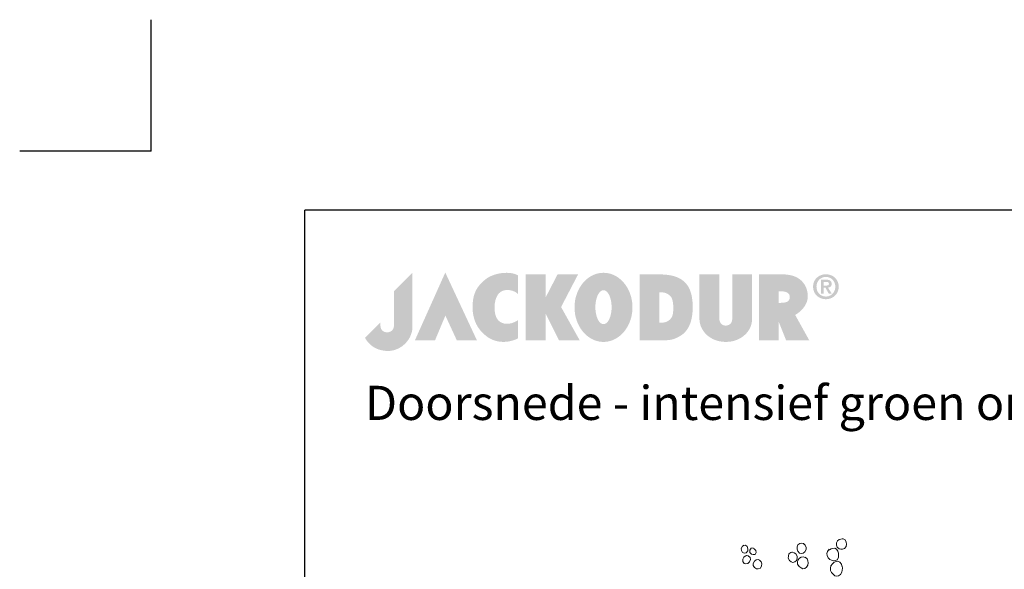
# Model space of a CAD drawing. Units: millimetres. Extents: x -100 to 1585, y -100 to 2200.
# Drawn here: x -100 to 649, y 1782 to 2200 of the extents above; entities that cross this region are included whole.
import ezdxf

# ---------------------------------------------------------------- set-up
doc = ezdxf.new("R2010")
doc.units = ezdxf.units.MM
doc.layers.get('0').update_dxf_attribs({"lineweight": 25})
doc.layers.add('Construction', color=7, linetype='Continuous', lineweight=18)
doc.styles.add('Beschriftung', font='arial.ttf', dxfattribs={"height": 22})

# ---------------------------------------------------------------- blocks, each defined once
blk = doc.blocks.new('A$C776A1067')
at = {"linetype": 'Continuous', "lineweight": 5, "true_color": 0x7c6eb0}
h = blk.add_hatch(color=183, dxfattribs=at)
h.dxf.hatch_style = 1
h.paths.add_polyline_path([(283.1, 468), (172.3, 357.1), (172.3, 151.7), (172.1, 147), (171.4, 142.4), (170.3, 138.1), (168.9, 134.2), (167.1, 130.5), (164.8, 127.1), (162.5, 124.1), (159.7, 121.5), (156.9, 119), (153.7, 117), (150.3, 115.1), (147, 113.7), (143.2, 112.6), (139.7, 111.7), (135.8, 111.2), (132.1, 111), (128.4, 111), (124.7, 111.6), (120.9, 112.3), (117.4, 113.3), (113.9, 114.7), (110.5, 116.3), (107.5, 118.5), (104.5, 120.8), (101.8, 123.4), (99.3, 126.4), (97.2, 129.8), (95.4, 133.3), (93.8, 137.4), (92.8, 141.7), (92.1, 146.3), (91.9, 151.2), (91.9, 156.2), (91.9, 161), (91.9, 165.6), (91.9, 170), (0, 78.1), (2.1, 74.2), (4.2, 70.5), (6.7, 66.8), (9.2, 63), (11.9, 59.3), (14.7, 55.8), (17.5, 52.2), (20.7, 48.7), (23.9, 45.3), (27.3, 42), (30.6, 38.8), (34.4, 35.6), (38.1, 32.4), (42, 29.4), (45.9, 26.6), (50.1, 23.9), (54.4, 21.2), (59, 18.6), (63.6, 16.3), (68.3, 14), (73.1, 11.9), (78.3, 9.9), (83.4, 8.1), (88.9, 6.6), (94.4, 5), (100, 3.7), (105.9, 2.7), (111.7, 1.8), (117.9, 0.9), (124.3, 0.4), (130.7, 0.2), (137.4, 0), (144.3, 0.2), (151.4, 0.7), (158.3, 1.8), (165.2, 3), (172.1, 4.6), (178.8, 6.6), (185.4, 8.9), (191.9, 11.5), (198.3, 14.5), (204.5, 17.7), (210.7, 21.2), (216.5, 25), (222.4, 29), (227.9, 33.5), (233.4, 38.1), (238.5, 42.8), (243.5, 48), (248.2, 53.3), (252.7, 58.8), (256.9, 64.6), (260.8, 70.5), (264.5, 76.7), (267.9, 83), (270.9, 89.4), (273.7, 96.1), (276, 102.9), (278.2, 109.8), (279.9, 116.9), (281.4, 124.1), (282.2, 131.4), (282.9, 138.8), (283.1, 146.4)])
h.paths.add_polyline_path([(478.8, 468), (297.6, 63.4), (417.7, 63.4), (479.5, 211.1), (547.7, 63.4), (667.7, 63.4)])
h.paths.add_polyline_path([(773.8, 276.4), (774.3, 281.5), (775, 286.7), (775.9, 291.8), (777, 296.9), (778.2, 301.9), (779.4, 306.7), (781, 311.5), (782.6, 316.1), (784.4, 320.5), (786.5, 324.7), (788.6, 329), (790.9, 332.9), (793.4, 336.6), (796.1, 340.1), (798.7, 343.2), (801.6, 346), (804.4, 348.6), (807.6, 351.1), (810.8, 353.2), (814.1, 355.2), (817.7, 357), (821.4, 358.6), (825.1, 360), (828.8, 361), (832.7, 361.9), (836.6, 362.8), (840.7, 363.3), (844.6, 363.7), (848.7, 363.9), (852.9, 363.9), (857, 363.5), (861.1, 363.2), (865.1, 362.6), (869.2, 361.9), (873.3, 361), (877.2, 359.8), (881.2, 358.6), (885.1, 357.1), (888.9, 355.5), (892.6, 353.8), (896.3, 352), (899.8, 349.9), (903.2, 347.8), (906.6, 345.3), (909.6, 342.8), (912.6, 340.1), (912.6, 451), (908.2, 453.5), (903.6, 455.6), (898.6, 457.7), (893.3, 459.5), (887.8, 461.1), (882.1, 462.5), (876.3, 463.6), (870.3, 464.6), (864.1, 465.3), (857.7, 465.9), (851.3, 466.2), (844.8, 466.4), (838, 466.2), (831.3, 466), (824.6, 465.5), (817.9, 464.8), (811, 463.9), (804.2, 462.8), (797.3, 461.6), (790.6, 460), (783.9, 458.4), (777.3, 456.5), (770.8, 454.5), (764.4, 452.2), (758, 449.7), (752, 447.1), (746, 444.3), (740.1, 441.2), (734.5, 438.1), (729.2, 434.7), (723.8, 431.2), (719.1, 427.4), (713.4, 422.8), (708.1, 418.2), (703.1, 413.6), (698.3, 409), (693.7, 404.4), (689.3, 399.8), (685.2, 395.2), (681.3, 390.6), (677.6, 385.8), (674.3, 381.2), (670.9, 376.4), (667.9, 371.7), (665.1, 366.7), (662.4, 361.9), (659.9, 357), (657.6, 351.8), (655.7, 346.9), (653.7, 341.6), (652, 336.4), (650.4, 331.1), (648.8, 325.8), (647.5, 320.3), (646.5, 314.8), (645.4, 309.2), (644.5, 303.5), (643.8, 297.6), (643.3, 291.6), (642.7, 285.6), (642.4, 279.4), (642, 273.2), (642, 266.8), (641.9, 260.3), (642, 253.4), (642.2, 246.7), (642.7, 239.9), (643.3, 233.2), (644, 226.6), (645, 220.3), (646.1, 213.9), (647.3, 207.7), (648.8, 201.5), (650.4, 195.5), (652.1, 189.5), (654.1, 183.6), (656.2, 177.8), (658.5, 172.1), (661, 166.6), (663.5, 161), (666.3, 155.6), (669.3, 150.3), (672.3, 145), (675.5, 139.9), (679, 134.9), (682.6, 130), (686.3, 125.2), (690.2, 120.4), (694.3, 115.8), (698.5, 111.2), (702.9, 106.8), (707.5, 102.3), (712.2, 98.1), (717.1, 94), (722.1, 89.9), (727.4, 85.9), (732.5, 82.2), (737.8, 78.8), (743.3, 75.4), (748.8, 72.4), (754.3, 69.8), (760.1, 67.3), (765.8, 65), (771.6, 62.9), (777.5, 61.1), (783.3, 59.3), (789.4, 58.1), (795.4, 56.8), (801.4, 55.8), (807.4, 55.1), (813.4, 54.5), (819.6, 54.2), (825.7, 54), (831.7, 54.2), (837.9, 54.4), (843.9, 54.9), (849.9, 55.6), (855.9, 56.5), (861.8, 57.5), (867.8, 58.8), (873.6, 60.2), (879.5, 61.8), (885.1, 63.6), (890.8, 65.5), (896.5, 67.6), (902, 69.9), (907.3, 72.4), (912.6, 75.1), (912.6, 184), (908.2, 181), (903.6, 178.3), (899.1, 175.8), (894.5, 173.5), (889.9, 171.4), (885.3, 169.5), (880.7, 167.7), (876.1, 166.3), (871.5, 165), (867.1, 164), (862.5, 163.1), (858.1, 162.5), (853.6, 162.2), (849.4, 161.8), (845, 161.8), (840.7, 162.2), (836.6, 162.5), (832.6, 163.1), (828.5, 164), (824.6, 165), (820.9, 166.3), (817.2, 167.7), (813.6, 169.3), (810.1, 171), (806.7, 173.2), (803.5, 175.5), (800.5, 177.8), (797.7, 180.4), (794.8, 183.3), (792.4, 186.4), (789.9, 189.6), (787.8, 193), (785.8, 196.4), (784, 199.9), (782.4, 203.8), (780.9, 207.9), (779.4, 211.9), (778.2, 216.4), (777.1, 220.8), (776.1, 225.4), (775.2, 230.2), (774.5, 235.1), (773.9, 240.1), (773.4, 245.2), (773.2, 250.4), (773.1, 255.5), (773.1, 260.6), (773.1, 266), (773.4, 271.1)])
h.paths.add_polyline_path([(1271.5, 457), (1149, 457), (1077.6, 319.1), (1077.6, 457), (959, 457), (959, 63.4), (1077.6, 63.4), (1077.6, 222.6), (1157.8, 63.4), (1281.2, 63.4), (1170, 262.1)])
h.paths.add_polyline_path([(1592.5, 218.7), (1594.1, 228.8), (1595.2, 239), (1595.9, 249.7), (1596.1, 260.3), (1595.9, 270.9), (1595.2, 281.4), (1594.1, 291.6), (1592.5, 301.7), (1590.6, 311.8), (1588.3, 321.5), (1585.6, 331.1), (1582.4, 340.5), (1579.1, 349.5), (1575.2, 358.6), (1570.9, 367.1), (1566.5, 375.6), (1561.7, 383.5), (1556.6, 391.3), (1551.1, 398.9), (1545.4, 406), (1539.4, 412.9), (1533.2, 419.3), (1526.6, 425.5), (1519.7, 431.2), (1512.8, 436.6), (1505.6, 441.6), (1498.1, 446), (1490.5, 450.3), (1482.6, 454), (1474.6, 457.2), (1466.3, 460), (1457.9, 462.3), (1449.4, 464.1), (1440.8, 465.3), (1432.1, 466.2), (1423.2, 466.4), (1414.2, 466.2), (1405.5, 465.3), (1396.9, 464.1), (1388.4, 462.3), (1380, 460), (1371.7, 457.2), (1363.7, 454), (1356, 450.3), (1348.2, 446), (1340.7, 441.6), (1333.5, 436.6), (1326.6, 431.2), (1319.7, 425.5), (1313.3, 419.3), (1306.9, 412.9), (1300.9, 406), (1295.2, 398.9), (1289.7, 391.3), (1284.6, 383.5), (1279.8, 375.6), (1275.4, 367.1), (1271.1, 358.6), (1267.4, 349.5), (1263.9, 340.5), (1260.9, 331.1), (1258, 321.5), (1255.7, 311.8), (1253.8, 301.7), (1252.4, 291.6), (1251.3, 281.4), (1250.6, 270.9), (1250.4, 260.3), (1250.6, 249.7), (1251.3, 239), (1252.4, 228.8), (1253.8, 218.7), (1255.7, 208.6), (1258, 198.8), (1260.9, 189.3), (1263.9, 179.9), (1267.4, 170.9), (1271.1, 161.8), (1275.4, 153.3), (1279.8, 144.8), (1284.6, 136.9), (1289.7, 129.1), (1295.2, 121.5), (1300.9, 114.4), (1306.9, 107.5), (1313.3, 101.1), (1319.7, 94.9), (1326.6, 89.2), (1333.5, 83.8), (1340.7, 78.8), (1348.2, 74.4), (1356, 70.1), (1363.7, 66.4), (1371.7, 63.2), (1380, 60.4), (1388.4, 58.1), (1396.9, 56.3), (1405.5, 55.1), (1414.2, 54.2), (1423.2, 54), (1432.1, 54.2), (1440.8, 55.1), (1449.4, 56.3), (1457.9, 58.1), (1466.3, 60.4), (1474.6, 63.2), (1482.6, 66.4), (1490.5, 70.1), (1498.1, 74.4), (1505.6, 78.8), (1512.8, 83.8), (1519.7, 89.2), (1526.6, 94.9), (1533.2, 101.1), (1539.4, 107.5), (1545.4, 114.4), (1551.1, 121.5), (1556.6, 129.1), (1561.7, 136.9), (1566.5, 144.8), (1570.9, 153.3), (1575.2, 161.8), (1579.1, 170.9), (1582.4, 179.9), (1585.6, 189.3), (1588.3, 198.8), (1590.6, 208.6)])
h.paths.add_polyline_path([(1378.6, 221.7), (1377.7, 226.3), (1377, 231.1), (1376.3, 235.8), (1375.8, 240.6), (1375.3, 245.8), (1375.1, 250.7), (1374.9, 255.9), (1374.7, 261.2), (1374.9, 266.3), (1375.1, 271.4), (1375.3, 276.6), (1375.8, 281.5), (1376.3, 286.5), (1377, 291.3), (1377.7, 295.9), (1378.6, 300.5), (1379.5, 305.1), (1380.6, 309.3), (1381.8, 313.6), (1383, 317.8), (1384.5, 321.7), (1385.9, 325.6), (1387.3, 329.2), (1388.9, 332.7), (1390.7, 336.1), (1392.4, 339.3), (1394.2, 342.3), (1396.2, 345.1), (1398.1, 347.8), (1400, 350.2), (1402.2, 352.4), (1404.3, 354.5), (1406.6, 356.3), (1408.7, 357.8), (1411, 359.3), (1413.5, 360.3), (1415.8, 361.2), (1418.3, 361.9), (1420.8, 362.3), (1423.2, 362.5), (1425.7, 362.3), (1428.2, 361.9), (1430.5, 361.2), (1433, 360.3), (1435.3, 359.3), (1437.6, 357.8), (1439.7, 356.3), (1442, 354.5), (1444.1, 352.4), (1446.3, 350.2), (1448.2, 347.8), (1450.2, 345.1), (1452.1, 342.3), (1453.9, 339.3), (1455.6, 336.1), (1457.4, 332.7), (1459, 329.2), (1460.4, 325.6), (1462, 321.7), (1463.3, 317.8), (1464.5, 313.6), (1465.7, 309.3), (1466.8, 305.1), (1467.7, 300.5), (1468.6, 295.9), (1469.5, 291.3), (1470, 286.5), (1470.5, 281.5), (1471, 276.6), (1471.2, 271.4), (1471.6, 266.3), (1471.6, 261.2), (1471.6, 255.9), (1471.2, 250.7), (1471, 245.8), (1470.5, 240.6), (1470, 235.8), (1469.5, 231.1), (1468.6, 226.3), (1467.7, 221.7), (1466.8, 217.3), (1465.7, 212.8), (1464.5, 208.6), (1463.3, 204.5), (1462, 200.4), (1460.4, 196.7), (1459, 193), (1457.4, 189.5), (1455.6, 186.1), (1453.9, 182.9), (1452.1, 179.9), (1450.2, 177.1), (1448.2, 174.6), (1446.3, 172.1), (1444.1, 169.8), (1442, 167.9), (1439.7, 165.9), (1437.6, 164.3), (1435.3, 163.1), (1433, 161.8), (1430.5, 161), (1428.2, 160.4), (1425.7, 159.9), (1423.2, 159.9), (1420.8, 159.9), (1418.3, 160.4), (1415.8, 161), (1413.5, 161.8), (1411, 163.1), (1408.7, 164.3), (1406.6, 165.9), (1404.3, 167.9), (1402.2, 169.8), (1400, 172.1), (1398.1, 174.6), (1396.2, 177.1), (1394.2, 179.9), (1392.4, 182.9), (1390.7, 186.1), (1388.9, 189.5), (1387.3, 193), (1385.9, 196.7), (1384.5, 200.4), (1383, 204.5), (1381.8, 208.6), (1380.6, 212.8), (1379.5, 217.3)], flags=16)
h.paths.add_polyline_path([(1905.4, 108.2), (1909.6, 112.4), (1913.5, 116.9), (1917.4, 121.5), (1921, 126.2), (1924.3, 131.2), (1927.5, 136.3), (1930.5, 141.5), (1933.4, 146.8), (1935.8, 152.3), (1938.3, 157.9), (1940.6, 163.6), (1942.6, 169.5), (1944.5, 175.5), (1946.3, 181.5), (1947.9, 187.7), (1949.3, 193.9), (1950.5, 200.3), (1951.6, 206.8), (1952.7, 213.2), (1953.4, 219.7), (1954.1, 226.5), (1954.6, 233.2), (1955.1, 239.9), (1955.3, 246.8), (1955.5, 253.7), (1955.7, 260.6), (1955.5, 272.5), (1955, 284.2), (1954.3, 295.3), (1953, 306.3), (1951.6, 316.8), (1949.8, 326.9), (1947.7, 336.6), (1945.2, 346), (1942.4, 355), (1939.2, 363.5), (1935.5, 371.8), (1931.6, 379.6), (1927.2, 387.2), (1922.4, 394.3), (1917.1, 401.1), (1911.4, 407.4), (1905.4, 413.3), (1898.8, 418.9), (1891.9, 424.1), (1884.5, 429), (1876.7, 433.5), (1868.4, 437.5), (1859.5, 441.1), (1850.1, 444.4), (1840.4, 447.4), (1830, 449.9), (1819.2, 452), (1807.8, 453.8), (1796, 455.1), (1783.6, 456.1), (1770.6, 456.6), (1757.2, 456.8), (1757.2, 457), (1638.6, 457), (1638.6, 63.4), (1757.2, 63.4), (1768.7, 63.6), (1779.1, 63.6), (1788.5, 63.7), (1797.2, 63.9), (1805, 64.3), (1812.3, 65), (1819, 65.7), (1825.2, 66.6), (1831.2, 67.8), (1837, 69.4), (1842.9, 71.4), (1848.7, 73.5), (1854.7, 76), (1861.1, 79), (1868, 82.3), (1875.3, 86.2), (1881, 89.4), (1886.3, 92.8), (1891.4, 96.3), (1896.4, 100), (1901, 103.9)])
h.paths.add_polyline_path([(1757.2, 169.1), (1757.2, 349.9), (1766, 349.7), (1774.5, 349.3), (1778.8, 349), (1782.9, 348.5), (1786.8, 347.6), (1790.8, 346.7), (1794.7, 345.3), (1798.8, 343.7), (1802.7, 341.9), (1806.8, 339.6), (1810.8, 336.8), (1814.9, 333.8), (1819.2, 330), (1823.4, 326), (1825.4, 323.9), (1827.1, 321.2), (1828.9, 318.4), (1830.5, 315.2), (1831.9, 311.6), (1833.1, 307.9), (1834.4, 304), (1835.4, 299.8), (1836.3, 295.5), (1837.2, 290.9), (1837.9, 286.3), (1838.5, 281.5), (1839, 276.8), (1839.3, 271.8), (1839.7, 266.8), (1839.9, 261.9), (1839.9, 256.9), (1839.9, 252), (1839.7, 247.2), (1839.5, 242.4), (1839.2, 237.6), (1838.8, 233.2), (1838.3, 228.8), (1837.7, 224.5), (1837, 220.4), (1836.3, 216.7), (1835.4, 213.2), (1834.6, 210), (1833.5, 207), (1832.4, 204.5), (1831.4, 202.2), (1830.1, 200.3), (1828, 197.2), (1825.7, 194.6), (1823.6, 191.9), (1821.3, 189.5), (1819.2, 187.3), (1816.9, 185.2), (1814.6, 183.3), (1812.4, 181.5), (1810.1, 179.9), (1807.8, 178.5), (1805.7, 177.2), (1803.4, 176), (1801.1, 174.9), (1798.8, 173.9), (1796.5, 173.2), (1794.4, 172.3), (1789.8, 171.2), (1785.2, 170.3), (1780.6, 169.6), (1776, 169.3), (1766.6, 169.1)], flags=16)
h.paths.add_polyline_path([(2115, 188), (2115, 457), (1996.2, 457), (1996.2, 184.9), (1996.4, 184.9), (1996.8, 179), (1997.3, 173.2), (1998.3, 167.1), (1999.8, 161.3), (2001.4, 155.5), (2003.3, 149.6), (2005.6, 143.8), (2008.3, 138.1), (2011.1, 132.4), (2014.3, 126.8), (2017.8, 121.5), (2021.5, 116), (2025.6, 110.8), (2030, 105.7), (2034.6, 100.7), (2039.6, 96), (2044.7, 91.4), (2050.2, 87.1), (2055.9, 82.9), (2061.9, 79), (2068.1, 75.3), (2074.7, 71.7), (2081.4, 68.5), (2088.5, 65.7), (2095.7, 63), (2103.2, 60.7), (2111, 58.6), (2118.9, 57), (2127.1, 55.8), (2135.6, 54.7), (2144.2, 54.2), (2153.1, 54), (2162, 54.2), (2170.6, 54.7), (2179, 55.6), (2187.3, 57), (2195.1, 58.6), (2202.9, 60.6), (2210.5, 62.9), (2217.7, 65.5), (2224.6, 68.3), (2231.4, 71.5), (2237.9, 75.1), (2244.1, 78.8), (2250.1, 82.7), (2256, 86.8), (2261.5, 91.2), (2266.6, 95.8), (2271.6, 100.6), (2276.2, 105.4), (2280.4, 110.5), (2284.5, 115.6), (2288.4, 121.1), (2291.9, 126.6), (2295.1, 132.1), (2297.9, 137.8), (2300.6, 143.6), (2302.7, 149.3), (2304.7, 155.1), (2306.4, 161.1), (2307.7, 167), (2308.7, 173), (2309.4, 178.8), (2309.8, 184.9), (2310, 184.9), (2310, 457), (2191.2, 457), (2191.2, 186.1), (2191, 183.1), (2190.5, 180.3), (2189.6, 177.2), (2188.5, 174.2), (2187.1, 171.2), (2185.3, 168.4), (2183.4, 165.7), (2181.1, 163.1), (2178.4, 160.6), (2175.6, 158.3), (2174, 157.4), (2171.5, 155.7), (2169, 154.8), (2167.3, 153.9), (2165.5, 153.3), (2163.5, 152.8), (2161.6, 152.3), (2159.5, 151.9), (2157.4, 151.6), (2155.2, 151.4), (2153.1, 151.4), (2150.6, 151.4), (2148.3, 151.7), (2146, 151.9), (2143.9, 152.5), (2140.2, 153.4), (2137.9, 154.2), (2136.1, 155.1), (2134.3, 156), (2131.7, 157.6), (2128.1, 160.2), (2126.7, 161.7), (2125.5, 163.1), (2124.2, 164.5), (2121.9, 167.3), (2120.2, 170.2), (2118.6, 173.3), (2117.3, 176.4), (2116.3, 179.4), (2115.6, 182.4), (2115.2, 185.4)])
h.paths.add_polyline_path([(2590.6, 230.9), (2594.2, 233.9), (2597.7, 236.9), (2601.1, 240.1), (2604.3, 243.3), (2607.4, 246.5), (2610.6, 249.8), (2613.5, 253.4), (2616.3, 256.7), (2619.1, 260.3), (2621.6, 264), (2624.1, 267.5), (2626.4, 271.3), (2628.5, 275), (2630.6, 278.7), (2632.4, 282.6), (2634.2, 286.3), (2635.8, 290.2), (2637.2, 294.1), (2638.4, 298), (2639.7, 301.9), (2640.6, 306), (2641.3, 309.9), (2642, 313.9), (2642.3, 317.8), (2642.5, 321.9), (2642.7, 325.8), (2642.3, 332), (2642, 338.2), (2641.3, 344.2), (2640.4, 350.4), (2639.1, 356.4), (2637.7, 362.5), (2636, 368.3), (2634, 374.1), (2631.7, 379.8), (2629.2, 385.5), (2626.4, 391), (2623.2, 396.3), (2619.8, 401.4), (2616.1, 406.5), (2612.1, 411.3), (2607.6, 416.1), (2603, 420.7), (2598.1, 425), (2592.8, 429), (2587.1, 432.9), (2581.2, 436.5), (2574.9, 439.8), (2568.3, 443), (2561.2, 445.8), (2554, 448.3), (2546.2, 450.5), (2538, 452.4), (2529.7, 454), (2520.9, 455.2), (2511.7, 456.3), (2502.1, 456.8), (2492.2, 457), (2350.7, 457), (2350.5, 63.4), (2350.7, 63.4), (2469.3, 63.4), (2469.3, 173.5), (2513.4, 63.4), (2515, 63.4), (2651.4, 63.4), (2567.3, 214.8), (2571.3, 217.3), (2575.2, 219.7), (2579.3, 222.4), (2583, 225), (2586.9, 227.9)])
h.paths.add_polyline_path([(2469.3, 286.8), (2469.3, 356.6), (2476.8, 356.4), (2483.7, 356.3), (2490.4, 355.7), (2496.6, 355.2), (2502.4, 354.1), (2507.9, 353.1), (2510.4, 352.4), (2512.7, 351.5), (2515, 350.8), (2517.3, 349.7), (2519.3, 348.8), (2521.2, 347.6), (2523, 346.5), (2524.8, 345.3), (2526.4, 343.9), (2527.8, 342.4), (2529, 340.8), (2530.2, 339.3), (2531.3, 337.5), (2532.2, 335.5), (2532.9, 333.6), (2533.6, 331.6), (2534.1, 329.3), (2534.5, 327), (2534.7, 324.7), (2534.7, 322.1), (2534.7, 319.2), (2534.5, 316.6), (2534.1, 314.1), (2533.6, 311.6), (2533.1, 309.5), (2532.4, 307.4), (2531.5, 305.4), (2530.6, 303.5), (2529.5, 301.7), (2528.3, 300.1), (2526.9, 298.7), (2525.5, 297.3), (2523.9, 296.1), (2522.1, 295), (2520.2, 293.9), (2518.2, 292.9), (2516.1, 292), (2513.8, 291.3), (2511.5, 290.6), (2509, 289.9), (2503.5, 288.8), (2497.7, 288.1), (2491.3, 287.6), (2484.6, 287.2), (2477.1, 287)], flags=16)
h.paths.add_polyline_path([(2822.2, 410.6), (2820.8, 414.2), (2819.2, 417.5), (2817.4, 420.7), (2815.5, 423.7), (2813.4, 426.7), (2811.2, 429.7), (2808.9, 432.4), (2806.5, 435), (2804, 437.5), (2801.2, 439.8), (2798.5, 442.1), (2795.5, 444.3), (2792.5, 446.2), (2789.5, 448), (2786.3, 449.6), (2782.9, 451.2), (2779.6, 452.4), (2776.2, 453.6), (2772.6, 454.7), (2769.1, 455.6), (2765.4, 456.3), (2761.8, 457), (2758.1, 457.4), (2754.4, 457.5), (2750.5, 457.7), (2746.8, 457.5), (2743.1, 457.4), (2739.4, 457), (2735.6, 456.3), (2732.1, 455.6), (2728.6, 454.7), (2725, 453.6), (2721.7, 452.4), (2718.3, 451.2), (2714.9, 449.6), (2711.7, 448), (2708.6, 446.2), (2705.5, 444.3), (2702.7, 442.1), (2699.9, 439.8), (2697.2, 437.5), (2694.6, 435), (2692.1, 432.4), (2689.8, 429.7), (2687.7, 426.7), (2685.5, 423.7), (2683.8, 420.7), (2682, 417.5), (2680.4, 414.2), (2679, 410.6), (2677.7, 407.1), (2676.7, 403.4), (2675.8, 399.6), (2675.1, 395.7), (2674.6, 391.7), (2674.2, 387.6), (2674.2, 383.5), (2674.2, 379.3), (2674.6, 375.2), (2675.1, 371.1), (2675.8, 367.2), (2676.7, 363.3), (2677.7, 359.8), (2679, 356.1), (2680.4, 352.7), (2682, 349.3), (2683.8, 346), (2685.5, 343), (2687.7, 340), (2689.8, 337), (2692.1, 334.3), (2694.6, 331.6), (2697.2, 329.2), (2699.9, 326.7), (2702.7, 324.6), (2705.5, 322.4), (2708.6, 320.5), (2711.7, 318.7), (2714.9, 316.9), (2718.3, 315.5), (2721.7, 314.1), (2725, 312.9), (2728.6, 311.8), (2732.1, 310.9), (2735.6, 310.2), (2739.4, 309.5), (2743.1, 309.2), (2746.8, 309), (2750.5, 308.8), (2754.4, 309), (2758.1, 309.2), (2761.8, 309.5), (2765.4, 310.2), (2769.1, 310.9), (2772.6, 311.8), (2776.2, 312.9), (2779.6, 314.1), (2782.9, 315.5), (2786.3, 316.9), (2789.5, 318.7), (2792.5, 320.5), (2795.5, 322.4), (2798.5, 324.6), (2801.2, 326.7), (2804, 329.2), (2806.5, 331.6), (2808.9, 334.3), (2811.2, 337), (2813.4, 340), (2815.5, 343), (2817.4, 346), (2819.2, 349.3), (2820.8, 352.7), (2822.2, 356.1), (2823.5, 359.8), (2824.5, 363.3), (2825.4, 367.2), (2826.1, 371.1), (2826.7, 375.2), (2826.8, 379.3), (2827, 383.5), (2826.8, 387.6), (2826.7, 391.7), (2826.1, 395.7), (2825.4, 399.6), (2824.5, 403.4), (2823.5, 407.1)])
h.paths.add_polyline_path([(2803.3, 404.2), (2804.2, 401.4), (2804.9, 398.6), (2805.6, 395.7), (2806.1, 392.7), (2806.5, 389.7), (2806.6, 386.5), (2806.6, 383.5), (2806.6, 380.3), (2806.5, 377.1), (2806.1, 374.1), (2805.6, 371.1), (2804.9, 368.3), (2804.2, 365.5), (2803.3, 362.6), (2802.2, 360), (2801.2, 357.3), (2799.9, 354.8), (2798.5, 352.4), (2797.1, 349.9), (2795.5, 347.6), (2793.9, 345.5), (2792.1, 343.3), (2790.2, 341.4), (2788.2, 339.4), (2786.3, 337.7), (2784.2, 335.9), (2781.9, 334.3), (2779.6, 332.9), (2777.3, 331.5), (2774.8, 330.2), (2772.3, 329.2), (2769.8, 328.1), (2767.2, 327.2), (2764.5, 326.5), (2761.8, 326), (2759, 325.4), (2756.4, 325.1), (2753.5, 324.9), (2750.5, 324.7), (2747.7, 324.9), (2744.8, 325.1), (2742, 325.4), (2739.2, 326), (2736.5, 326.5), (2733.7, 327.2), (2731.2, 328.1), (2728.6, 329.2), (2726.1, 330.2), (2723.8, 331.5), (2721.3, 332.9), (2719, 334.3), (2716.9, 335.9), (2714.7, 337.7), (2712.8, 339.4), (2710.9, 341.4), (2708.9, 343.3), (2707.1, 345.5), (2705.5, 347.6), (2703.9, 349.9), (2702.5, 352.4), (2701.1, 354.8), (2699.9, 357.3), (2698.8, 360), (2697.8, 362.6), (2696.9, 365.5), (2696.2, 368.3), (2695.6, 371.1), (2695.1, 374.1), (2694.7, 377.1), (2694.6, 380.3), (2694.4, 383.5), (2694.6, 386.5), (2694.7, 389.7), (2695.1, 392.7), (2695.6, 395.7), (2696.2, 398.6), (2696.9, 401.4), (2697.8, 404.2), (2698.8, 406.9), (2699.9, 409.4), (2701.1, 412), (2702.5, 414.3), (2703.9, 416.8), (2705.5, 419.1), (2707.1, 421.2), (2708.9, 423.4), (2710.9, 425.3), (2712.8, 427.3), (2714.7, 429), (2716.9, 430.6), (2719, 432.2), (2721.3, 433.6), (2723.8, 435), (2726.1, 436.3), (2728.6, 437.3), (2731.2, 438.4), (2733.7, 439.3), (2736.5, 440), (2739.2, 440.7), (2742, 441.1), (2744.8, 441.4), (2747.7, 441.8), (2750.5, 441.8), (2753.5, 441.8), (2756.4, 441.4), (2759, 441.1), (2761.8, 440.7), (2764.5, 440), (2767.2, 439.3), (2769.8, 438.4), (2772.3, 437.3), (2774.8, 436.3), (2777.3, 435), (2779.6, 433.6), (2781.9, 432.2), (2784.2, 430.6), (2786.3, 429), (2788.2, 427.3), (2790.2, 425.3), (2792.1, 423.4), (2793.9, 421.2), (2795.5, 419.1), (2797.1, 416.8), (2798.5, 414.3), (2799.9, 412), (2801.2, 409.4), (2802.2, 406.9)], flags=16)
h.paths.add_polyline_path([(2784.5, 406.9), (2784.9, 403.9), (2785, 400.5), (2784.9, 397.9), (2784.5, 395.2), (2784, 392.9), (2783.3, 390.8), (2782.4, 388.8), (2781.3, 387.1), (2780.1, 385.5), (2778.7, 384.1), (2777.1, 382.8), (2775.5, 381.8), (2773.7, 380.9), (2771.8, 380), (2769.6, 379.4), (2767.5, 378.9), (2765.4, 378.6), (2763.1, 378.2), (2785.4, 341.9), (2768, 341.9), (2747.9, 377.5), (2737.4, 377.5), (2737.4, 341.9), (2720.9, 341.9), (2720.9, 425.3), (2752.5, 425.3), (2756.2, 425.1), (2759.7, 425), (2763.1, 424.6), (2766.3, 423.9), (2769.1, 423.2), (2771.9, 422.3), (2774.2, 421.1), (2776.5, 419.6), (2778.5, 418), (2780.1, 416.3), (2781.7, 414.3), (2782.9, 412), (2783.8, 409.5)], flags=0)
h.paths.add_polyline_path([(2768.4, 403.5), (2768.6, 401.9), (2768.4, 400.2), (2768.2, 398.6), (2767.7, 397.2), (2767.3, 395.9), (2766.6, 394.9), (2765.7, 393.8), (2764.9, 393.1), (2763.8, 392.4), (2762.7, 391.8), (2761.5, 391.3), (2760.1, 391.1), (2758.7, 390.8), (2755.5, 390.4), (2752.1, 390.4), (2737.4, 390.4), (2737.4, 412.4), (2751.4, 412.4), (2754.2, 412.2), (2757.2, 412), (2758.7, 411.7), (2760.1, 411.3), (2761.5, 411), (2762.7, 410.4), (2764, 409.9), (2765, 409.2), (2766.1, 408.3), (2766.8, 407.4), (2767.5, 406.2), (2768, 404.9)], flags=0)
h.paths.add_polyline_path([(2784, 392.9), (2784.5, 395.2), (2784.9, 397.9), (2785, 400.5), (2784.9, 403.9), (2784.5, 406.9), (2783.8, 409.5), (2782.9, 412), (2781.7, 414.3), (2780.1, 416.3), (2778.5, 418), (2776.5, 419.6), (2774.2, 421.1), (2771.9, 422.3), (2769.1, 423.2), (2766.3, 423.9), (2763.1, 424.6), (2759.7, 425), (2756.2, 425.1), (2752.5, 425.3), (2720.9, 425.3), (2720.9, 341.9), (2737.4, 341.9), (2737.4, 377.5), (2747.9, 377.5), (2768, 341.9), (2785.4, 341.9), (2763.1, 378.2), (2765.4, 378.6), (2767.5, 378.9), (2769.6, 379.4), (2771.8, 380), (2773.7, 380.9), (2775.5, 381.8), (2777.1, 382.8), (2778.7, 384.1), (2780.1, 385.5), (2781.3, 387.1), (2782.4, 388.8), (2783.3, 390.8)], flags=0)
h = blk.add_hatch(color=183, dxfattribs=at)
h.dxf.hatch_style = 1
h.paths.add_polyline_path([(2784.9, 403.9), (2784.5, 406.9), (2783.8, 409.5), (2782.9, 412), (2781.7, 414.3), (2780.1, 416.3), (2778.5, 418), (2776.5, 419.6), (2774.2, 421.1), (2771.9, 422.3), (2769.1, 423.2), (2766.3, 423.9), (2763.1, 424.6), (2759.7, 425), (2756.2, 425.1), (2752.5, 425.3), (2720.9, 425.3), (2720.9, 341.9), (2737.4, 341.9), (2737.4, 377.5), (2747.9, 377.5), (2768, 341.9), (2785.4, 341.9), (2763.1, 378.2), (2765.4, 378.6), (2767.5, 378.9), (2769.6, 379.4), (2771.8, 380), (2773.7, 380.9), (2775.5, 381.8), (2777.1, 382.8), (2778.7, 384.1), (2780.1, 385.5), (2781.3, 387.1), (2782.4, 388.8), (2783.3, 390.8), (2784, 392.9), (2784.5, 395.2), (2784.9, 397.9), (2785, 400.5)])
h.paths.add_polyline_path([(2737.4, 412.4), (2751.4, 412.4), (2754.2, 412.2), (2757.2, 412), (2758.7, 411.7), (2760.1, 411.3), (2761.5, 411), (2762.7, 410.4), (2764, 409.9), (2765, 409.2), (2766.1, 408.3), (2766.8, 407.4), (2767.5, 406.2), (2768, 404.9), (2768.4, 403.5), (2768.6, 401.9), (2768.4, 400.2), (2768.2, 398.6), (2767.7, 397.2), (2767.3, 395.9), (2766.6, 394.9), (2765.7, 393.8), (2764.9, 393.1), (2763.8, 392.4), (2762.7, 391.8), (2761.5, 391.3), (2760.1, 391.1), (2758.7, 390.8), (2755.5, 390.4), (2752.1, 390.4), (2737.4, 390.4)], flags=16)

msp = doc.modelspace()

# ---------------------------------------------------------------- linework, layer by layer
for p, q in [((0, 2100), (0, 2200)), ((0, 2100), (-100, 2100)), ((1440, 2055), (117, 2055)), ((117, 45), (117, 2055))]:
    msp.add_line(p, q)
at = {"layer": 'Construction'}
for points in [[(451.33, 1799.87), (450.02, 1799.21), (449.08, 1797.58), (449.2, 1795.99), (450.07, 1794.4), (451.49, 1793.86), (452.82, 1794.06), (454.01, 1795.72), (454.24, 1797.31), (453.58, 1798.97), (452.28, 1799.92), (451.12, 1799.69)], [(496.33, 1801.05), (494.95, 1801.52), (493.62, 1801.31), (492.29, 1800.3), (491.75, 1798.67), (491.64, 1797.01), (492.15, 1795.35), (493.45, 1793.96), (494.84, 1793.65), (496.17, 1793.96), (497.53, 1795.04), (498.43, 1796.67), (498.41, 1798.3), (497.75, 1799.92), (496.42, 1801.14), (496.31, 1801.14)], [(526.35, 1804.87), (524.99, 1804.5), (523.66, 1804.26), (522.3, 1803.35), (521.59, 1801.65), (521.54, 1799.99), (522.19, 1798.36), (523.52, 1797.28), (524.94, 1796.87), (526.29, 1796.84), (527.68, 1797.38), (528.96, 1798.94), (529.15, 1800.67), (529.01, 1802.4), (528.13, 1804.06), (526.78, 1804.77), (526.04, 1804.87)], [(452.42, 1791.94), (451.12, 1790.84), (450.21, 1789.28), (450.24, 1787.62), (451.35, 1786.02), (452.71, 1785.68), (454.04, 1786.09), (455.4, 1787.31), (456.1, 1789.01), (455.79, 1790.67), (454.43, 1791.96), (453.13, 1792.02), (452.34, 1791.72)], [(458.07, 1797.88), (456.73, 1797.69), (455.57, 1796.13), (455.54, 1794.43), (456.92, 1793.11), (458.31, 1792.87), (459.64, 1792.94), (460.55, 1794.5), (460.27, 1796.06), (458.96, 1797.21), (457.97, 1797.75)], [(488.05, 1794.67), (486.74, 1794.5), (485.44, 1793.31), (484.96, 1791.69), (484.9, 1790.02), (485.75, 1788.4), (487.11, 1787.38), (488.47, 1786.9), (489.77, 1787.28), (491.07, 1788.43), (491.69, 1790.02), (491.55, 1791.65), (490.65, 1793.28), (489.34, 1794.09), (488.04, 1794.6), (487.59, 1794.63)], [(497.66, 1790.71), (496.28, 1791.04), (494.81, 1790.87), (493.39, 1790.09), (492.06, 1788.63), (491.89, 1787.01), (492.03, 1785.45), (493.25, 1783.79), (494.61, 1782.7), (495.91, 1782.06), (497.39, 1782.29), (498.8, 1783.21), (499.71, 1784.87), (500.08, 1786.5), (499.91, 1788.06), (499.2, 1789.68), (497.81, 1790.94), (497.67, 1790.94)], [(516.06, 1796.86), (514.83, 1795.28), (514.26, 1793.58), (514.4, 1792.02), (515.2, 1790.36), (516.58, 1789.01), (517.89, 1788.57), (519.22, 1788.19), (520.63, 1788.36), (522.05, 1788.91), (523.12, 1790.57), (523.21, 1792.26), (523.21, 1793.86), (522.67, 1795.48), (521.54, 1797.04), (520.24, 1797.69), (518.82, 1797.58), (517.49, 1797.25), (516.19, 1796.57), (515.93, 1796.47)], [(461.9, 1789.17), (460.49, 1788.74), (459.13, 1787.82), (458.23, 1786.16), (458.26, 1784.53), (459.19, 1782.94), (460.61, 1782.02), (461.94, 1781.95), (463.69, 1782.6), (464.57, 1784.23), (464.74, 1785.82), (464.29, 1787.41), (462.96, 1788.57), (461.94, 1789.14)], [(525.64, 1783.95), (525.39, 1785.55), (524.06, 1787.14), (522.61, 1787.72), (521.23, 1787.58), (519.9, 1787.04), (518.56, 1785.89), (517.32, 1784.19), (516.95, 1782.43), (516.95, 1780.73), (517.69, 1779.17), (519.02, 1777.82), (520.35, 1776.7), (521.68, 1776.46), (523.15, 1776.7), (524.54, 1777.61), (525.67, 1779.34), (526.01, 1781.01), (526.1, 1782.56), (525.9, 1784.12), (525.73, 1784.26)]]:
    msp.add_lwpolyline(points, dxfattribs=at)

# ---------------------------------------------------------------- block references
at = {"xscale": 0.1275, "yscale": 0.1275, "zscale": 0.1275}
msp.add_blockref('A$C776A1067', (162.83, 1947.85), dxfattribs=at)

# ---------------------------------------------------------------- texts
at = {"insert": (162.79, 1921.3), "char_height": 26, "width": 1240.4486, "attachment_point": 1, "style": 'Beschriftung'}
msp.add_mtext('\\A1;Doorsnede - intensief groen omkeerdak', dxfattribs=at)

doc.saveas('drawing.dxf')
